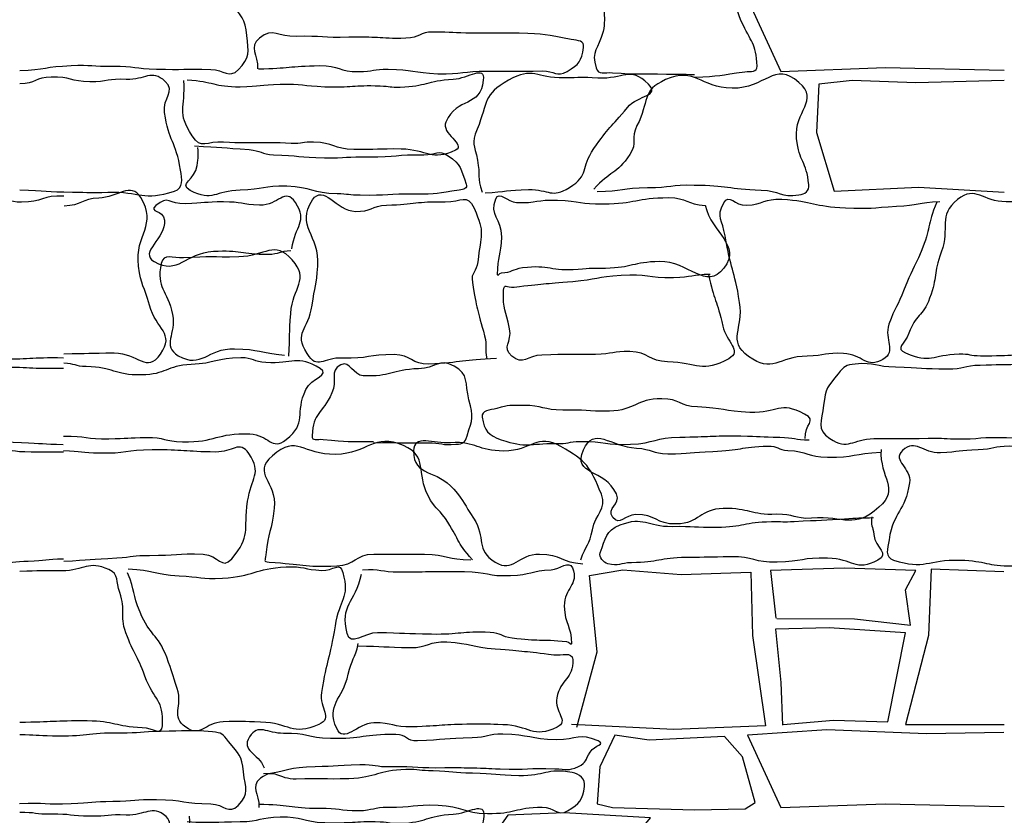
# Model space of a CAD drawing. Extents: x 31 to 597, y -91 to 625.
# Drawn here: x 559 to 566, y 484 to 489 of the extents above; entities that cross this region are included whole.
import ezdxf

# ---------------------------------------------------------------- set-up
doc = ezdxf.new("R2010")
doc.units = 0
doc.layers.add('0_1PT_FLOORING', color=4, linetype='Continuous')

msp = doc.modelspace()

# ---------------------------------------------------------------- linework, layer by layer
at = {"layer": '0_1PT_FLOORING', "color": 7}
for points in [[(565.9431, 489.3252), (565.3949, 489.3152), (564.6904, 489.3452), (564.1282, 489.3066), (564.3628, 488.7939), (565.1025, 488.8208), (565.9441, 488.8029)], [(565.9448, 488.7309), (565.3188, 488.7126), (564.8678, 488.7309), (564.6332, 488.7037), (564.6153, 488.3616), (564.7418, 487.9478), (565.3371, 487.9747), (565.9441, 487.9396)], [(562.9196, 484.1561), (563.0637, 484.6874), (563.0096, 485.2272), (563.2452, 485.2693), (563.6593, 485.2362), (564.1509, 485.2524), (564.1644, 484.8042), (564.2546, 484.1651), (563.6049, 484.1382), (562.8835, 484.1744)], [(564.3366, 484.9234), (564.8858, 484.9213), (565.2826, 484.8762), (565.2468, 485.128), (565.3188, 485.2631), (564.8138, 485.2813), (564.2904, 485.2631), (564.3287, 484.9272)], [(565.9431, 485.2541), (565.427, 485.2724), (565.4091, 484.8042), (565.2468, 484.1744), (565.9434, 484.1741)], [(564.3807, 484.1744), (564.7356, 484.2058), (565.1204, 484.1923), (565.2468, 484.8224), (564.7056, 484.8583), (564.3266, 484.8493), (564.3628, 484.4714), (564.3755, 484.1689)], [(563.7523, 483.5705), (564.1103, 483.577), (564.1823, 483.6222), (564.092, 483.946), (563.9659, 484.09), (563.4316, 484.0628), (563.1901, 484.099), (563.0819, 483.874), (563.0637, 483.6132), (563.1722, 483.586), (563.7523, 483.5705)], [(565.9431, 484.1176), (565.3949, 484.1076), (564.6904, 484.1375), (564.1282, 484.099), (564.3628, 483.586), (565.1025, 483.6132), (565.9441, 483.5953)], [(562.2699, 482.7313), (562.5769, 482.7492), (562.8835, 482.7402), (563.0457, 483.0372), (563.4426, 483.514), (562.8294, 483.5502), (562.4325, 483.5319), (562.1879, 483.1881), (562.1979, 482.9562), (562.2699, 482.7402)]]:
    msp.add_lwpolyline(points, dxfattribs=at)
for points, knots in [([(563.7527, 488.7543), (563.9318, 488.7576), (563.9318, 488.77), (564.1096, 488.7914), (564.1516, 488.7963), (564.1981, 488.7881), (564.1961, 488.8305), (564.1878, 488.9984), (564.154, 488.997), (564.0834, 489.1496), (564.0431, 489.2365), (564.0641, 489.2971), (563.9711, 489.3193), (563.7809, 489.3651), (563.7713, 489.2759), (563.5759, 489.2659), (563.5039, 489.2623), (563.5022, 489.2489), (563.4302, 489.2542), (563.3086, 489.2632), (563.2903, 489.3781), (563.1829, 489.32), (563.073, 489.2607), (563.1367, 489.1963), (563.1053, 489.0756), (563.0723, 488.949), (563.0185, 488.9436), (563.0574, 488.8189), (563.0743, 488.7655), (563.1157, 488.7893), (563.1715, 488.7852), (563.3623, 488.7707), (563.363, 488.7803), (563.5542, 488.7752), (563.6531, 488.7724), (563.6535, 488.7752), (563.7523, 488.7726)], [0, 0, 0, 0, 1, 1, 1, 2, 2, 2, 3, 3, 3, 4, 4, 4, 5, 5, 5, 6, 6, 6, 7, 7, 7, 8, 8, 8, 9, 9, 9, 10, 10, 10, 11, 11, 11, 12, 12, 12, 12]), ([(558.9774, 488.8005), (559.1593, 488.8084), (559.1586, 488.828), (559.3405, 488.836), (559.488, 488.8423), (559.4887, 488.8296), (559.6361, 488.8311), (559.7912, 488.8329), (559.7908, 488.8134), (559.9455, 488.8103), (560.1377, 488.8063), (560.1377, 488.8122), (560.33, 488.8082), (560.4251, 488.8063), (560.4581, 488.7393), (560.525, 488.8072), (560.608, 488.8914), (560.5987, 488.9316), (560.5846, 489.049), (560.5704, 489.1695), (560.5494, 489.1824), (560.4736, 489.2769), (560.4319, 489.3291), (560.4061, 489.3023), (560.3393, 489.3076), (560.1567, 489.3224), (560.157, 489.2849), (559.9737, 489.2825), (559.8322, 489.2804), (559.8315, 489.2818), (559.6899, 489.2833), (559.4497, 489.2859), (559.4497, 489.305), (559.2093, 489.311), (559.0932, 489.3141), (559.0935, 489.3247), (558.9774, 489.3276)], [0, 0, 0, 0, 1, 1, 1, 2, 2, 2, 3, 3, 3, 4, 4, 4, 5, 5, 5, 6, 6, 6, 7, 7, 7, 8, 8, 8, 9, 9, 9, 10, 10, 10, 11, 11, 11, 12, 12, 12, 12]), ([(560.6679, 488.8125), (560.8839, 488.8156), (560.8839, 488.8322), (561.0999, 488.8355), (561.2377, 488.8373), (561.2384, 488.7907), (561.3762, 488.7926), (561.4806, 488.7941), (561.4799, 488.8124), (561.5843, 488.8105), (561.7611, 488.8072), (561.76, 488.785), (561.9364, 488.7783), (562.1118, 488.7715), (562.1128, 488.7984), (562.2882, 488.7967), (562.4818, 488.7948), (562.4818, 488.7945), (562.675, 488.7976), (562.7612, 488.7988), (562.7777, 488.7507), (562.8521, 488.7943), (562.9362, 488.8437), (562.9524, 488.8666), (562.9675, 488.9629), (562.9751, 489.0132), (562.9307, 489.0113), (562.8807, 489.0201), (562.6971, 489.0521), (562.6974, 489.0611), (562.5111, 489.064), (562.3464, 489.0664), (562.3464, 489.0625), (562.1817, 489.0651), (562.0422, 489.0671), (562.0422, 489.0706), (561.9027, 489.0726), (561.8069, 489.0742), (561.8069, 489.0301), (561.7111, 489.0284), (561.5089, 489.0244), (561.5085, 489.0425), (561.3063, 489.0354), (561.1199, 489.0289), (561.1192, 489.0477), (560.9332, 489.0411), (560.8075, 489.0366), (560.7716, 489.1083), (560.6734, 489.0298), (560.5925, 488.965), (560.6683, 488.9157), (560.6593, 488.8124)], [0, 0, 0, 0, 1, 1, 1, 2, 2, 2, 3, 3, 3, 4, 4, 4, 5, 5, 5, 6, 6, 6, 7, 7, 7, 8, 8, 8, 9, 9, 9, 10, 10, 10, 11, 11, 11, 12, 12, 12, 13, 13, 13, 14, 14, 14, 15, 15, 15, 16, 16, 16, 17, 17, 17, 17]), ([(558.9785, 487.9557), (559.1648, 487.9532), (559.1648, 487.943), (559.3512, 487.9404), (559.4759, 487.9387), (559.4756, 487.9354), (559.6, 487.9396), (559.8346, 487.9471), (559.8494, 487.8736), (560.0723, 487.9476), (560.1367, 487.9692), (560.1267, 488.0293), (560.1157, 488.0965), (560.0819, 488.3047), (560.0327, 488.2944), (560.002, 488.5032), (559.9868, 488.6086), (560.0861, 488.6523), (560.0072, 488.724), (559.9086, 488.8134), (559.8645, 488.7311), (559.7319, 488.738), (559.6031, 488.7447), (559.6024, 488.7194), (559.4735, 488.7212), (559.3371, 488.7235), (559.3371, 488.7569), (559.2007, 488.7543), (559.089, 488.7523), (559.0901, 488.708), (558.9785, 488.7059)], [0, 0, 0, 0, 1, 1, 1, 2, 2, 2, 3, 3, 3, 4, 4, 4, 5, 5, 5, 6, 6, 6, 7, 7, 7, 8, 8, 8, 9, 9, 9, 10, 10, 10, 10]), ([(560.1636, 488.7342), (560.351, 488.725), (560.3503, 488.6844), (560.5381, 488.6859), (560.6793, 488.687), (560.679, 488.7006), (560.8199, 488.7035), (560.979, 488.7068), (560.9773, 488.692), (561.1361, 488.6863), (561.3318, 488.6794), (561.3325, 488.6989), (561.5282, 488.692), (561.5981, 488.6894), (561.5988, 488.6809), (561.6687, 488.6832), (561.8575, 488.6892), (561.8558, 488.7283), (562.0446, 488.739), (562.1566, 488.7454), (562.2692, 488.8439), (562.2582, 488.7319), (562.2392, 488.5345), (562.0739, 488.617), (561.9922, 488.4363), (561.9561, 488.3568), (562.1404, 488.2749), (562.0618, 488.2369), (561.892, 488.1552), (561.8651, 488.241), (561.6767, 488.2448), (561.5092, 488.2479), (561.5092, 488.2386), (561.3418, 488.2419), (561.1992, 488.2446), (561.2002, 488.2913), (561.0576, 488.2941), (560.9787, 488.2956), (560.9787, 488.2808), (560.8994, 488.2853), (560.6607, 488.2987), (560.6593, 488.2784), (560.4206, 488.2947), (560.2986, 488.3032), (560.2628, 488.235), (560.197, 488.3383), (560.0878, 488.5099), (560.1512, 488.528), (560.1388, 488.7311)], [0, 0, 0, 0, 1, 1, 1, 2, 2, 2, 3, 3, 3, 4, 4, 4, 5, 5, 5, 6, 6, 6, 7, 7, 7, 8, 8, 8, 9, 9, 9, 10, 10, 10, 11, 11, 11, 12, 12, 12, 13, 13, 13, 14, 14, 14, 15, 15, 15, 16, 16, 16, 16]), ([(562.2702, 487.9352), (562.4236, 487.9442), (562.4232, 487.9561), (562.5769, 487.9583), (562.7302, 487.9606), (562.7374, 487.8927), (562.868, 487.973), (563.0123, 488.0615), (562.9448, 488.1089), (563.0406, 488.2484), (563.1463, 488.4024), (563.158, 488.3945), (563.2776, 488.538), (563.3565, 488.6329), (563.5143, 488.6186), (563.4261, 488.7047), (563.2921, 488.8358), (563.2555, 488.7361), (563.0685, 488.7471), (562.9489, 488.7541), (562.9489, 488.749), (562.8294, 488.7483), (562.6309, 488.7471), (562.6099, 488.8296), (562.437, 488.7319), (562.253, 488.6282), (562.2944, 488.5803), (562.2144, 488.3848), (562.1707, 488.2773), (562.1958, 488.2815), (562.2168, 488.1673), (562.2372, 488.0553), (562.2134, 488.0489), (562.2492, 487.9409)], [0, 0, 0, 0, 1, 1, 1, 2, 2, 2, 3, 3, 3, 4, 4, 4, 5, 5, 5, 6, 6, 6, 7, 7, 7, 8, 8, 8, 9, 9, 9, 10, 10, 10, 11, 11, 11, 11]), ([(563.0637, 487.9456), (563.2425, 487.9478), (563.2425, 487.9699), (563.4213, 487.9723), (563.5852, 487.9743), (563.5856, 487.9933), (563.7496, 487.9907), (563.9873, 487.9869), (563.9869, 487.9637), (564.2243, 487.9551), (564.3566, 487.9502), (564.36, 487.9029), (564.4913, 487.9201), (564.5361, 487.9259), (564.5657, 487.9478), (564.5616, 487.9926), (564.5454, 488.1628), (564.4927, 488.149), (564.4755, 488.319), (564.4558, 488.5168), (564.6418, 488.5859), (564.4923, 488.7164), (564.3156, 488.8708), (564.2543, 488.6708), (564.0197, 488.6754), (563.7844, 488.6799), (563.7647, 488.8291), (563.5487, 488.7359), (563.3741, 488.6606), (563.434, 488.5786), (563.3455, 488.4105), (563.2983, 488.3209), (563.3527, 488.2906), (563.2958, 488.2071), (563.197, 488.062), (563.1574, 488.0922), (563.0402, 487.9618)], [0, 0, 0, 0, 1, 1, 1, 2, 2, 2, 3, 3, 3, 4, 4, 4, 5, 5, 5, 6, 6, 6, 7, 7, 7, 8, 8, 8, 9, 9, 9, 10, 10, 10, 11, 11, 11, 12, 12, 12, 12]), ([(560.2152, 488.2689), (560.4078, 488.2539), (560.4078, 488.2562), (560.6004, 488.2412), (560.6876, 488.2345), (560.6855, 488.2084), (560.773, 488.2053), (560.9535, 488.1991), (560.9532, 488.1857), (561.1341, 488.1831), (561.2911, 488.1809), (561.2911, 488.1928), (561.4482, 488.1905), (561.6425, 488.1878), (561.6425, 488.2079), (561.8369, 488.2052), (561.9182, 488.204), (561.9423, 488.2429), (562.0101, 488.1979), (562.1049, 488.1351), (562.0973, 488.1034), (562.1369, 487.9967), (562.1483, 487.9664), (562.1193, 487.9592), (562.0873, 487.9545), (561.9323, 487.9321), (561.9326, 487.9241), (561.7759, 487.9256), (561.5816, 487.9277), (561.5816, 487.9158), (561.3873, 487.9177), (561.3053, 487.9185), (561.3053, 487.9263), (561.2233, 487.928), (561.0445, 487.9318), (561.0455, 487.9769), (560.8667, 487.9816), (560.7027, 487.9859), (560.7024, 487.9588), (560.5384, 487.9545), (560.3575, 487.9497), (560.3444, 487.8682), (560.1846, 487.9526), (560.0978, 487.9985), (560.2214, 488.03), (560.2328, 488.1275), (560.24, 488.1907), (560.2459, 488.194), (560.2369, 488.257)], [0, 0, 0, 0, 1, 1, 1, 2, 2, 2, 3, 3, 3, 4, 4, 4, 5, 5, 5, 6, 6, 6, 7, 7, 7, 8, 8, 8, 9, 9, 9, 10, 10, 10, 11, 11, 11, 12, 12, 12, 13, 13, 13, 14, 14, 14, 15, 15, 15, 16, 16, 16, 16]), ([(559.2892, 487.9118), (559.1407, 487.9201), (559.1383, 487.8689), (558.9895, 487.8686), (558.8269, 487.8682), (558.7828, 487.9793), (558.657, 487.8765), (558.5116, 487.7577), (558.6057, 487.6886), (558.5413, 487.512), (558.4841, 487.3554), (558.4307, 487.3749), (558.3735, 487.2185), (558.3249, 487.0852), (558.3745, 487.0669), (558.326, 486.9336), (558.2974, 486.8554), (558.1964, 486.8228), (558.2729, 486.7899), (558.4517, 486.7129), (558.4627, 486.777), (558.6574, 486.7834), (558.7335, 486.786), (558.7332, 486.7598), (558.8093, 486.7593), (559.0484, 486.7579), (559.048, 486.7734), (559.2871, 486.7689)], [0, 0, 0, 0, 1, 1, 1, 2, 2, 2, 3, 3, 3, 4, 4, 4, 5, 5, 5, 6, 6, 6, 7, 7, 7, 8, 8, 8, 9, 9, 9, 9]), ([(559.2895, 486.7975), (559.467, 486.7975), (559.467, 486.8025), (559.6447, 486.8027), (559.8153, 486.8027), (559.8762, 486.6552), (559.9744, 486.7949), (560.0799, 486.9446), (559.9414, 486.9646), (559.8955, 487.1418), (559.8601, 487.2796), (559.8349, 487.2752), (559.818, 487.4164), (559.7905, 487.6488), (559.9572, 487.7032), (559.8335, 487.9018), (559.7626, 488.0155), (559.6713, 487.9023), (559.5373, 487.8979), (559.4132, 487.8934), (559.4149, 487.8458), (559.2909, 487.8415)], [0, 0, 0, 0, 1, 1, 1, 2, 2, 2, 3, 3, 3, 4, 4, 4, 5, 5, 5, 6, 6, 6, 7, 7, 7, 7]), ([(560.9036, 487.5401), (560.9229, 487.708), (561.0217, 487.7256), (560.9284, 487.8667), (560.8553, 487.9778), (560.8081, 487.844), (560.6752, 487.8484), (560.5467, 487.8529), (560.548, 487.8712), (560.4192, 487.871), (560.2838, 487.8708), (560.2848, 487.8629), (560.1498, 487.8581), (560.0323, 487.8539), (560.0292, 487.923), (559.941, 487.8453), (559.8838, 487.7949), (559.9954, 487.8186), (560.0027, 487.7423), (560.0144, 487.6155), (559.8173, 487.5132), (559.9279, 487.4498), (560.1012, 487.3506), (560.1484, 487.5098), (560.3479, 487.5217), (560.5418, 487.5332), (560.5415, 487.5006), (560.7358, 487.5013), (560.8161, 487.5017), (560.8161, 487.5263), (560.8963, 487.5267)], [0, 0, 0, 0, 1, 1, 1, 2, 2, 2, 3, 3, 3, 4, 4, 4, 5, 5, 5, 6, 6, 6, 7, 7, 7, 8, 8, 8, 9, 9, 9, 10, 10, 10, 10]), ([(562.3505, 486.7636), (562.1114, 486.7515), (562.1125, 486.736), (561.8734, 486.7241), (561.7518, 486.7179), (561.75, 486.7908), (561.6281, 486.7913), (561.4448, 486.7923), (561.4451, 486.7589), (561.2619, 486.7667), (561.1203, 486.7725), (561.0862, 486.6776), (561.0114, 486.7984), (560.9149, 486.9548), (561.0207, 486.9575), (561.0465, 487.1396), (561.0658, 487.2771), (561.0769, 487.2772), (561.0869, 487.4157), (561.103, 487.6391), (560.9273, 487.6982), (561.05, 487.8856), (561.1251, 488.0002), (561.2171, 487.8085), (561.3538, 487.804), (561.4627, 487.8004), (561.4648, 487.8434), (561.574, 487.8479), (561.7814, 487.8565), (561.7797, 487.8748), (561.9874, 487.8719), (562.1073, 487.8703), (562.1435, 487.9347), (562.1931, 487.8259), (562.274, 487.6486), (562.2392, 487.6421), (562.2196, 487.4481), (562.212, 487.3721), (562.1683, 487.377), (562.1807, 487.3017), (562.212, 487.11), (562.2168, 487.1114), (562.2675, 486.9239), (562.2888, 486.8459), (562.2627, 486.8387), (562.2837, 486.7608)], [0, 0, 0, 0, 1, 1, 1, 2, 2, 2, 3, 3, 3, 4, 4, 4, 5, 5, 5, 6, 6, 6, 7, 7, 7, 8, 8, 8, 9, 9, 9, 10, 10, 10, 11, 11, 11, 12, 12, 12, 13, 13, 13, 14, 14, 14, 15, 15, 15, 15]), ([(566.2555, 487.8832), (566.107, 487.8915), (566.1064, 487.872), (565.9575, 487.8717), (565.7949, 487.8713), (565.7412, 487.9912), (565.6151, 487.8882), (565.4697, 487.7694), (565.5638, 487.6922), (565.4993, 487.5156), (565.4425, 487.3589), (565.4742, 487.3473), (565.417, 487.1906), (565.3684, 487.0573), (565.3181, 487.0757), (565.2692, 486.9424), (565.241, 486.8643), (565.1703, 486.8352), (565.2468, 486.8027), (565.426, 486.7257), (565.4308, 486.7896), (565.6258, 486.7961), (565.7016, 486.7985), (565.7016, 486.783), (565.7774, 486.7827), (566.0164, 486.7811), (566.0164, 486.7984), (566.2555, 486.7939)], [0, 0, 0, 0, 1, 1, 1, 2, 2, 2, 3, 3, 3, 4, 4, 4, 5, 5, 5, 6, 6, 6, 7, 7, 7, 8, 8, 8, 9, 9, 9, 9]), ([(563.8288, 487.8486), (563.8739, 487.6417), (564.0896, 487.5709), (563.9604, 487.403), (563.8343, 487.239), (563.7117, 487.4528), (563.505, 487.449), (563.3134, 487.4455), (563.3145, 487.4044), (563.1229, 487.4009), (563.0251, 487.399), (563.0264, 487.4025), (562.9289, 487.3933), (562.7353, 487.3751), (562.7288, 487.4295), (562.5359, 487.4038), (562.4583, 487.3935), (562.4628, 487.3699), (562.3846, 487.3661), (562.3684, 487.3653), (562.3588, 487.3406), (562.3588, 487.3566), (562.3588, 487.491), (562.3857, 487.4893), (562.3888, 487.6235), (562.3915, 487.7544), (562.2964, 487.7725), (562.3467, 487.8934), (562.3708, 487.9518), (562.4298, 487.8698), (562.4928, 487.867), (562.6375, 487.8608), (562.6385, 487.8901), (562.7832, 487.8837), (562.9455, 487.8767), (562.9448, 487.8553), (563.1071, 487.8564), (563.3386, 487.8581), (563.3382, 487.9015), (563.5697, 487.9015), (563.6996, 487.9015), (563.6986, 487.8534), (563.8281, 487.8462)], [0, 0, 0, 0, 1, 1, 1, 2, 2, 2, 3, 3, 3, 4, 4, 4, 5, 5, 5, 6, 6, 6, 7, 7, 7, 8, 8, 8, 9, 9, 9, 10, 10, 10, 11, 11, 11, 12, 12, 12, 13, 13, 13, 14, 14, 14, 14]), ([(565.4673, 487.8701), (565.3974, 487.7018), (565.4273, 487.6894), (565.3571, 487.521), (565.3009, 487.3861), (565.2892, 487.3909), (565.2372, 487.2542), (565.1893, 487.1275), (565.1724, 487.1332), (565.1286, 487.0051), (565.0911, 486.8948), (565.1858, 486.8173), (565.0863, 486.757), (564.9726, 486.688), (564.9412, 486.7923), (564.8082, 486.7991), (564.6797, 486.8058), (564.6797, 486.7832), (564.5509, 486.7806), (564.3432, 486.7765), (564.3025, 486.654), (564.1358, 486.7782), (563.98, 486.8938), (564.1041, 486.9692), (564.0724, 487.1604), (564.0334, 487.3973), (564.0086, 487.3933), (563.9697, 487.6302), (563.9504, 487.7465), (563.9046, 487.7602), (563.9601, 487.8643), (563.998, 487.9359), (564.0372, 487.8434), (564.1185, 487.8469), (564.245, 487.8524), (564.2439, 487.8963), (564.3704, 487.8898), (564.5971, 487.8781), (564.594, 487.8381), (564.821, 487.8286), (565.0019, 487.8209), (565.0022, 487.8303), (565.1831, 487.8403), (565.336, 487.8488), (565.335, 487.8657), (565.4883, 487.8741)], [0, 0, 0, 0, 1, 1, 1, 2, 2, 2, 3, 3, 3, 4, 4, 4, 5, 5, 5, 6, 6, 6, 7, 7, 7, 8, 8, 8, 9, 9, 9, 10, 10, 10, 11, 11, 11, 12, 12, 12, 13, 13, 13, 14, 14, 14, 15, 15, 15, 15]), ([(560.8826, 486.7803), (560.8888, 486.9315), (560.885, 486.931), (560.8957, 487.0821), (560.9094, 487.2714), (561.0317, 487.3193), (560.9056, 487.4614), (560.7802, 487.6031), (560.7165, 487.4864), (560.527, 487.4822), (560.3324, 487.4779), (560.3307, 487.4881), (560.1364, 487.4752), (560.0602, 487.4702), (559.9954, 487.511), (559.9793, 487.4364), (559.9407, 487.2562), (560.0227, 487.2543), (560.0592, 487.0738), (560.0861, 486.9393), (559.9813, 486.8523), (560.0998, 486.7834), (560.2662, 486.6866), (560.3052, 486.8375), (560.4977, 486.8328), (560.6755, 486.8285), (560.6748, 486.8035), (560.8522, 486.7879)], [0, 0, 0, 0, 1, 1, 1, 2, 2, 2, 3, 3, 3, 4, 4, 4, 5, 5, 5, 6, 6, 6, 7, 7, 7, 8, 8, 8, 9, 9, 9, 9]), ([(563.8512, 487.3568), (563.8912, 487.1723), (563.9132, 487.1772), (563.9532, 486.9928), (563.9773, 486.8819), (564.0944, 486.8166), (563.9949, 486.7617), (563.8081, 486.6583), (563.7764, 486.7331), (563.5628, 486.7393), (563.4285, 486.7431), (563.4306, 486.8096), (563.2962, 486.8134), (563.1749, 486.8168), (563.1746, 486.7934), (563.053, 486.7925), (562.8635, 486.7911), (562.8631, 486.7939), (562.6733, 486.788), (562.5655, 486.7849), (562.541, 486.709), (562.4604, 486.7806), (562.386, 486.8464), (562.4632, 486.8762), (562.4446, 486.9735), (562.4177, 487.1131), (562.3939, 487.1015), (562.4022, 487.2436), (562.4056, 487.3007), (562.4205, 487.2621), (562.4773, 487.2688), (562.6837, 487.2938), (562.6837, 487.2914), (562.8907, 487.3086), (563.0626, 487.3229), (563.0609, 487.3423), (563.2331, 487.3527), (563.4185, 487.3639), (563.4195, 487.3336), (563.6052, 487.337), (563.7341, 487.3392), (563.7341, 487.3584), (563.8629, 487.3606)], [0, 0, 0, 0, 1, 1, 1, 2, 2, 2, 3, 3, 3, 4, 4, 4, 5, 5, 5, 6, 6, 6, 7, 7, 7, 8, 8, 8, 9, 9, 9, 10, 10, 10, 11, 11, 11, 12, 12, 12, 13, 13, 13, 14, 14, 14, 14]), ([(559.2882, 486.2144), (559.448, 486.2179), (559.4487, 486.1922), (559.6086, 486.1955), (559.7415, 486.1982), (559.7415, 486.2018), (559.8745, 486.2046), (560.0023, 486.2074), (560.002, 486.1758), (560.1298, 486.1738), (560.3675, 486.1698), (560.3692, 486.2387), (560.6066, 486.2301), (560.7392, 486.2253), (560.7603, 486.1064), (560.8636, 486.1894), (561.0142, 486.31), (560.9222, 486.3696), (561.0024, 486.545), (561.0397, 486.6259), (561.1802, 486.647), (561.1041, 486.6931), (560.9391, 486.793), (560.9129, 486.7214), (560.7203, 486.7346), (560.6318, 486.7407), (560.6311, 486.7687), (560.5425, 486.7684), (560.3661, 486.7674), (560.3661, 486.7283), (560.1901, 486.7207), (560.0141, 486.7133), (560.0147, 486.6488), (559.8387, 486.647), (559.644, 486.6449), (559.6434, 486.7022), (559.4487, 486.7057), (559.3691, 486.7072), (559.3698, 486.7279), (559.2902, 486.7296)], [0, 0, 0, 0, 1, 1, 1, 2, 2, 2, 3, 3, 3, 4, 4, 4, 5, 5, 5, 6, 6, 6, 7, 7, 7, 8, 8, 8, 9, 9, 9, 10, 10, 10, 11, 11, 11, 12, 12, 12, 13, 13, 13, 13]), ([(561.4806, 486.1676), (561.6718, 486.1729), (561.6722, 486.1622), (561.8634, 486.1676), (561.9623, 486.1702), (561.965, 486.146), (562.0632, 486.1564), (562.1187, 486.1622), (562.1269, 486.1626), (562.1438, 486.216), (562.1827, 486.3409), (562.1896, 486.344), (562.1566, 486.4707), (562.1252, 486.5915), (562.161, 486.6507), (562.0515, 486.71), (561.944, 486.768), (561.9226, 486.6938), (561.8003, 486.6907), (561.605, 486.6857), (561.604, 486.6308), (561.4086, 486.6408), (561.337, 486.6444), (561.3142, 486.7512), (561.2502, 486.7188), (561.1647, 486.6755), (561.2271, 486.6066), (561.1871, 486.5198), (561.1165, 486.367), (561.0548, 486.3851), (561.0465, 486.2172), (561.0445, 486.1748), (561.0827, 486.1962), (561.1248, 486.1912), (561.3025, 486.1698), (561.3018, 486.1796), (561.4806, 486.1762)], [0, 0, 0, 0, 1, 1, 1, 2, 2, 2, 3, 3, 3, 4, 4, 4, 5, 5, 5, 6, 6, 6, 7, 7, 7, 8, 8, 8, 9, 9, 9, 10, 10, 10, 11, 11, 11, 12, 12, 12, 12]), ([(566.2552, 486.7255), (566.0151, 486.7193), (566.0147, 486.721), (565.7746, 486.715), (565.6585, 486.7119), (565.6588, 486.6876), (565.5427, 486.6874), (565.3595, 486.6873), (565.3595, 486.699), (565.1762, 486.7016), (565.0346, 486.7035), (565.0318, 486.7381), (564.8909, 486.724), (564.8244, 486.7174), (564.8113, 486.7084), (564.7697, 486.6561), (564.6939, 486.5615), (564.6808, 486.5546), (564.6667, 486.4342), (564.6529, 486.3166), (564.6126, 486.262), (564.7114, 486.1969), (564.8406, 486.1116), (564.8678, 486.1932), (565.0229, 486.1963), (565.2148, 486.2003), (565.2148, 486.1958), (565.407, 486.1996), (565.5021, 486.2017), (565.5014, 486.1974), (565.5965, 486.1953), (565.7784, 486.1913), (565.7787, 486.2117), (565.9606, 486.2039), (566.1081, 486.1975), (566.1088, 486.2149), (566.2562, 486.2087)], [0, 0, 0, 0, 1, 1, 1, 2, 2, 2, 3, 3, 3, 4, 4, 4, 5, 5, 5, 6, 6, 6, 7, 7, 7, 8, 8, 8, 9, 9, 9, 10, 10, 10, 11, 11, 11, 12, 12, 12, 12]), ([(559.2882, 486.6931), (559.0477, 486.6869), (559.047, 486.7045), (558.8069, 486.6983), (558.6908, 486.6954), (558.6908, 486.647), (558.5747, 486.6468), (558.3914, 486.6466), (558.3918, 486.7124), (558.2085, 486.7148), (558.0669, 486.7169), (558.069, 486.6883), (557.9284, 486.6742), (557.8616, 486.6676), (557.8547, 486.6997), (557.8126, 486.6473), (557.7365, 486.5527), (557.7455, 486.5508), (557.7313, 486.4304), (557.7172, 486.3128), (557.6335, 486.2458), (557.7324, 486.1807), (557.8619, 486.0956), (557.8991, 486.2201), (558.0541, 486.2232), (558.246, 486.2272), (558.2474, 486.1707), (558.4393, 486.1746), (558.5344, 486.1765), (558.5333, 486.1943), (558.6284, 486.1922), (558.8103, 486.1882), (558.8093, 486.1758), (558.9912, 486.1681), (559.1387, 486.1617), (559.1383, 486.1609), (559.2858, 486.1545)], [0, 0, 0, 0, 1, 1, 1, 2, 2, 2, 3, 3, 3, 4, 4, 4, 5, 5, 5, 6, 6, 6, 7, 7, 7, 8, 8, 8, 9, 9, 9, 10, 10, 10, 11, 11, 11, 12, 12, 12, 12]), ([(564.5371, 486.1963), (564.5282, 486.2999), (564.6243, 486.3226), (564.5323, 486.3707), (564.3528, 486.4645), (564.3466, 486.3755), (564.1444, 486.3825), (563.958, 486.3891), (563.9594, 486.4142), (563.773, 486.4208), (563.6472, 486.4251), (563.6479, 486.4787), (563.5222, 486.4792), (563.3358, 486.4802), (563.3365, 486.3943), (563.1501, 486.3915), (562.9854, 486.3889), (562.9851, 486.401), (562.8204, 486.3986), (562.6809, 486.3963), (562.6802, 486.4335), (562.5407, 486.4313), (562.4449, 486.4299), (562.4456, 486.4366), (562.3536, 486.4104), (562.3047, 486.3965), (562.243, 486.3982), (562.2506, 486.3479), (562.2654, 486.2516), (562.293, 486.2203), (562.3853, 486.1891), (562.5686, 486.1269), (562.5786, 486.1645), (562.7722, 486.1614), (562.8583, 486.16), (562.8587, 486.1745), (562.9448, 486.1764), (563.1212, 486.1798), (563.1226, 486.15), (563.299, 486.1567), (563.4743, 486.1634), (563.4726, 486.2056), (563.6483, 486.2072), (563.8643, 486.2093), (563.865, 486.2186), (564.081, 486.2155), (564.2188, 486.2134), (564.2184, 486.2082), (564.3562, 486.2063), (564.4606, 486.2048), (564.4606, 486.1884), (564.565, 486.187)], [0, 0, 0, 0, 1, 1, 1, 2, 2, 2, 3, 3, 3, 4, 4, 4, 5, 5, 5, 6, 6, 6, 7, 7, 7, 8, 8, 8, 9, 9, 9, 10, 10, 10, 11, 11, 11, 12, 12, 12, 13, 13, 13, 14, 14, 14, 15, 15, 15, 16, 16, 16, 17, 17, 17, 17]), ([(562.181, 485.3389), (562.0639, 485.4692), (562.0887, 485.4856), (561.9898, 485.6307), (561.9326, 485.7142), (561.9164, 485.6989), (561.8692, 485.7884), (561.7807, 485.9564), (561.8692, 486.0718), (561.6946, 486.1471), (561.4786, 486.2401), (561.4479, 486.0894), (561.2126, 486.0849), (560.9783, 486.0804), (560.9425, 486.2298), (560.7658, 486.0754), (560.6159, 485.9447), (560.7985, 485.902), (560.7785, 485.704), (560.7613, 485.5342), (560.7355, 485.5457), (560.7193, 485.3757), (560.7151, 485.3308), (560.6986, 485.3266), (560.7437, 485.3235), (560.9807, 485.3075), (560.9832, 485.2872), (561.2205, 485.2958), (561.3528, 485.3006), (561.3511, 485.3783), (561.4837, 485.3795), (561.6625, 485.3809), (561.6629, 485.3804), (561.8417, 485.3781), (562.0057, 485.3761), (562.0053, 485.3413), (562.1693, 485.3392)], [0, 0, 0, 0, 1, 1, 1, 2, 2, 2, 3, 3, 3, 4, 4, 4, 5, 5, 5, 6, 6, 6, 7, 7, 7, 8, 8, 8, 9, 9, 9, 10, 10, 10, 11, 11, 11, 12, 12, 12, 12]), ([(562.9482, 485.3399), (562.9841, 485.4479), (563.0092, 485.44), (563.0299, 485.5519), (563.0506, 485.6663), (563.1374, 485.6954), (563.0936, 485.8031), (563.014, 485.9986), (562.9916, 486.0368), (562.808, 486.1405), (562.6351, 486.2384), (562.6024, 486.1097), (562.4036, 486.1087), (562.2162, 486.1078), (562.2137, 486.1784), (562.0267, 486.1674), (561.9071, 486.1603), (561.7638, 486.2287), (561.7638, 486.1092), (561.7638, 485.9225), (561.9306, 485.9827), (562.0498, 485.8391), (562.129, 485.7442), (562.1211, 485.7364), (562.1889, 485.6332), (562.282, 485.492), (562.1976, 485.4114), (562.3419, 485.3228), (562.4725, 485.2426), (562.5031, 485.3823), (562.6564, 485.38), (562.8101, 485.3778), (562.8087, 485.3208), (562.962, 485.3116)], [0, 0, 0, 0, 1, 1, 1, 2, 2, 2, 3, 3, 3, 4, 4, 4, 5, 5, 5, 6, 6, 6, 7, 7, 7, 8, 8, 8, 9, 9, 9, 10, 10, 10, 11, 11, 11, 11]), ([(565.0728, 486.12), (565.0604, 485.9168), (565.211, 485.8448), (565.0577, 485.7106), (564.8775, 485.553), (564.82, 485.6501), (564.5812, 485.6338), (564.4589, 485.6253), (564.4562, 485.6658), (564.3339, 485.6611), (564.1458, 485.6539), (564.1447, 485.7059), (563.9566, 485.7023), (563.7892, 485.699), (563.7913, 485.5959), (563.6238, 485.5928), (563.4812, 485.59), (563.4798, 485.6625), (563.3375, 485.6598), (563.2583, 485.6582), (563.2221, 485.5747), (563.1756, 485.6386), (563.1243, 485.7092), (563.2359, 485.7254), (563.1997, 485.805), (563.1177, 485.9858), (562.8873, 485.9349), (562.9668, 486.1166), (563.0426, 486.2895), (563.1536, 486.14), (563.3424, 486.1293), (563.4543, 486.123), (563.4523, 486.0901), (563.5646, 486.0897), (563.7234, 486.0894), (563.723, 486.1009), (563.8819, 486.1066), (564.0775, 486.1137), (564.0769, 486.1373), (564.2725, 486.1441), (564.3425, 486.1467), (564.3432, 486.1168), (564.4131, 486.1137), (564.5543, 486.1076), (564.5537, 486.0661), (564.6949, 486.0651), (564.8827, 486.0635), (564.8827, 486.0907), (565.0704, 486.0997)], [0, 0, 0, 0, 1, 1, 1, 2, 2, 2, 3, 3, 3, 4, 4, 4, 5, 5, 5, 6, 6, 6, 7, 7, 7, 8, 8, 8, 9, 9, 9, 10, 10, 10, 11, 11, 11, 12, 12, 12, 13, 13, 13, 14, 14, 14, 15, 15, 15, 16, 16, 16, 16]), ([(559.2864, 486.0999), (559.15, 486.1025), (559.15, 486.0995), (559.0136, 486.1021), (558.9023, 486.104), (558.9027, 486.128), (558.791, 486.1257), (558.6581, 486.1231), (558.656, 486.1633), (558.523, 486.1564), (558.3942, 486.1498), (558.3852, 486.1636), (558.2912, 486.0754), (558.2133, 486.0027), (558.2829, 485.9955), (558.2677, 485.8899), (558.2374, 485.6811), (558.226, 485.6851), (558.1923, 485.4768), (558.1813, 485.4096), (558.1334, 485.3718), (558.1978, 485.3504), (558.4207, 485.2762), (558.4293, 485.2963), (558.6643, 485.2903), (558.851, 485.2855), (558.8517, 485.3277), (559.0384, 485.3304), (559.1628, 485.3321), (559.1621, 485.3456), (559.2864, 485.3473)], [0, 0, 0, 0, 1, 1, 1, 2, 2, 2, 3, 3, 3, 4, 4, 4, 5, 5, 5, 6, 6, 6, 7, 7, 7, 8, 8, 8, 9, 9, 9, 10, 10, 10, 10]), ([(559.2885, 485.3292), (559.4766, 485.3402), (559.4766, 485.3421), (559.6644, 485.3531), (559.7801, 485.36), (559.7801, 485.3718), (559.8959, 485.3709), (560.0854, 485.3697), (560.0867, 485.3871), (560.2762, 485.3785), (560.3844, 485.3735), (560.4075, 485.2641), (560.4774, 485.3466), (560.6173, 485.5118), (560.5598, 485.5388), (560.5904, 485.7531), (560.6149, 485.9226), (560.6955, 485.9495), (560.599, 486.0907), (560.5322, 486.1882), (560.4829, 486.0997), (560.3651, 486.1013), (560.1395, 486.1044), (560.1398, 486.119), (559.9141, 486.1171), (559.7281, 486.1155), (559.7278, 486.0876), (559.5417, 486.0932), (559.4146, 486.0968), (559.4146, 486.1064), (559.2878, 486.11)], [0, 0, 0, 0, 1, 1, 1, 2, 2, 2, 3, 3, 3, 4, 4, 4, 5, 5, 5, 6, 6, 6, 7, 7, 7, 8, 8, 8, 9, 9, 9, 10, 10, 10, 10]), ([(566.2548, 486.1166), (566.1184, 486.1192), (566.1188, 486.1397), (565.9823, 486.1422), (565.8707, 486.1441), (565.8707, 486.1192), (565.7594, 486.1169), (565.6265, 486.1143), (565.6271, 486.1028), (565.4945, 486.0959), (565.3657, 486.0894), (565.3188, 486.2006), (565.2248, 486.1124), (565.1469, 486.0396), (565.2899, 485.99), (565.2747, 485.8844), (565.2441, 485.6754), (565.1631, 485.6901), (565.1293, 485.4818), (565.1183, 485.4146), (565.0973, 485.3593), (565.1617, 485.3378), (565.3843, 485.2637), (565.3984, 485.3435), (565.6333, 485.3375), (565.8197, 485.3325), (565.8197, 485.2934), (566.0061, 485.2961), (566.1308, 485.2979), (566.1308, 485.2979), (566.2552, 485.2997)], [0, 0, 0, 0, 1, 1, 1, 2, 2, 2, 3, 3, 3, 4, 4, 4, 5, 5, 5, 6, 6, 6, 7, 7, 7, 8, 8, 8, 9, 9, 9, 10, 10, 10, 10]), ([(565.0067, 485.6432), (564.9977, 485.5802), (565.0146, 485.5809), (565.0222, 485.5177), (565.0332, 485.4198), (565.1373, 485.3821), (565.0504, 485.3361), (564.8906, 485.2515), (564.8758, 485.3469), (564.6949, 485.3514), (564.5161, 485.3557), (564.5168, 485.3266), (564.338, 485.322), (564.174, 485.3177), (564.173, 485.3637), (564.009, 485.3607), (563.8519, 485.3578), (563.8522, 485.3571), (563.6951, 485.3556), (563.5012, 485.3535), (563.5015, 485.3206), (563.3072, 485.3185), (563.2252, 485.3177), (563.2187, 485.291), (563.1394, 485.3116), (563.1081, 485.3199), (563.0743, 485.3576), (563.0857, 485.3881), (563.1253, 485.4946), (563.1212, 485.5437), (563.2269, 485.5857), (563.3947, 485.6525), (563.414, 485.5731), (563.5949, 485.5759), (563.752, 485.5781), (563.752, 485.5678), (563.9091, 485.57), (564.1034, 485.5729), (564.1027, 485.6071), (564.297, 485.61), (564.3783, 485.6112), (564.3776, 485.606), (564.4589, 485.6107), (564.6518, 485.622), (564.6518, 485.6169), (564.8448, 485.6317), (564.9316, 485.6384), (564.9323, 485.6324), (565.0191, 485.6391)], [0, 0, 0, 0, 1, 1, 1, 2, 2, 2, 3, 3, 3, 4, 4, 4, 5, 5, 5, 6, 6, 6, 7, 7, 7, 8, 8, 8, 9, 9, 9, 10, 10, 10, 11, 11, 11, 12, 12, 12, 13, 13, 13, 14, 14, 14, 15, 15, 15, 16, 16, 16, 16]), ([(558.9771, 484.1903), (559.2162, 484.1947), (559.2165, 484.2028), (559.4556, 484.2018), (559.6506, 484.2008), (559.6499, 484.1603), (559.8446, 484.1536), (559.9203, 484.1512), (559.982, 484.09), (559.9868, 484.1658), (559.9996, 484.3532), (559.9276, 484.3398), (559.8635, 484.5163), (559.8063, 484.6731), (559.7863, 484.6657), (559.7291, 484.8224), (559.6809, 484.9558), (559.7336, 484.975), (559.685, 485.1084), (559.6568, 485.1864), (559.6833, 485.2358), (559.6075, 485.2703), (559.4597, 485.3378), (559.438, 485.2612), (559.2754, 485.2615), (559.1266, 485.2619), (559.1266, 485.2639), (558.9781, 485.2555)], [0, 0, 0, 0, 1, 1, 1, 2, 2, 2, 3, 3, 3, 4, 4, 4, 5, 5, 5, 6, 6, 6, 7, 7, 7, 8, 8, 8, 9, 9, 9, 9]), ([(559.7453, 485.2753), (559.9262, 485.2655), (559.9245, 485.2369), (560.1053, 485.2271), (560.2583, 485.2186), (560.2593, 485.2024), (560.4123, 485.2098), (560.6393, 485.221), (560.6352, 485.2779), (560.8619, 485.2894), (560.9883, 485.296), (560.9894, 485.2701), (561.1158, 485.2644), (561.1971, 485.261), (561.2443, 485.3292), (561.2646, 485.2507), (561.3132, 485.0629), (561.2402, 485.0638), (561.2088, 484.8724), (561.1695, 484.6355), (561.1523, 484.6385), (561.113, 484.4016), (561.0941, 484.2852), (561.2005, 484.2233), (561.0931, 484.1746), (560.9036, 484.0888), (560.8905, 484.1868), (560.6824, 484.1909), (560.5494, 484.1935), (560.5487, 484.1996), (560.4161, 484.1927), (560.2872, 484.1859), (560.258, 484.0812), (560.1525, 484.1553), (560.042, 484.2333), (560.1357, 484.3), (560.0919, 484.4283), (560.0544, 484.5386), (560.0595, 484.5415), (560.0178, 484.6503), (559.952, 484.8205), (559.8997, 484.7993), (559.8294, 484.9678), (559.7732, 485.1025), (559.7967, 485.1123), (559.7405, 485.247)], [0, 0, 0, 0, 1, 1, 1, 2, 2, 2, 3, 3, 3, 4, 4, 4, 5, 5, 5, 6, 6, 6, 7, 7, 7, 8, 8, 8, 9, 9, 9, 10, 10, 10, 11, 11, 11, 12, 12, 12, 13, 13, 13, 14, 14, 14, 15, 15, 15, 15]), ([(561.4028, 485.2689), (561.5323, 485.2763), (561.5333, 485.2544), (561.6632, 485.2544), (561.8947, 485.2544), (561.8944, 485.2582), (562.1259, 485.2565), (562.2882, 485.2553), (562.2895, 485.221), (562.4515, 485.2283), (562.5962, 485.2346), (562.5948, 485.2619), (562.7395, 485.2682), (562.8025, 485.271), (562.8645, 485.3404), (562.8886, 485.282), (562.9389, 485.1611), (562.8284, 485.1418), (562.8315, 485.0109), (562.8342, 484.8763), (562.8817, 484.8784), (562.8817, 484.7439), (562.8817, 484.7279), (562.8659, 484.7578), (562.8501, 484.7594), (562.6561, 484.7778), (562.6547, 484.7596), (562.4618, 484.7852), (562.3839, 484.7956), (562.3853, 484.8214), (562.3071, 484.8254), (562.1004, 484.8355), (562.0994, 484.8085), (561.8923, 484.8123), (561.7011, 484.8159), (561.7011, 484.8195), (561.5096, 484.8231), (561.4117, 484.8248), (561.3191, 484.7229), (561.2953, 484.8178), (561.2433, 485.0229), (561.3507, 485.031), (561.3959, 485.2379)], [0, 0, 0, 0, 1, 1, 1, 2, 2, 2, 3, 3, 3, 4, 4, 4, 5, 5, 5, 6, 6, 6, 7, 7, 7, 8, 8, 8, 9, 9, 9, 10, 10, 10, 11, 11, 11, 12, 12, 12, 13, 13, 13, 14, 14, 14, 14]), ([(561.3697, 484.731), (561.5554, 484.7275), (561.5554, 484.722), (561.7411, 484.7186), (561.8703, 484.7161), (561.8723, 484.767), (562.0012, 484.7582), (562.1731, 484.7465), (562.1717, 484.7239), (562.3433, 484.7096), (562.5503, 484.6924), (562.5507, 484.6931), (562.757, 484.6683), (562.8135, 484.6614), (562.8873, 484.6919), (562.8907, 484.6348), (562.899, 484.4927), (562.8049, 484.5026), (562.7777, 484.3627), (562.7591, 484.2655), (562.869, 484.199), (562.7801, 484.1555), (562.6096, 484.0717), (562.5855, 484.167), (562.396, 484.1729), (562.2878, 484.1761), (562.2882, 484.1772), (562.18, 484.1761), (561.9664, 484.1742), (561.9671, 484.1637), (561.7535, 484.1575), (561.6191, 484.1537), (561.6181, 484.1894), (561.4837, 484.1854), (561.3625, 484.182), (561.2705, 484.0359), (561.2205, 484.1465), (561.1434, 484.3186), (561.2622, 484.3448), (561.3022, 484.5293), (561.3263, 484.6402), (561.3494, 484.6352), (561.3735, 484.7463)], [0, 0, 0, 0, 1, 1, 1, 2, 2, 2, 3, 3, 3, 4, 4, 4, 5, 5, 5, 6, 6, 6, 7, 7, 7, 8, 8, 8, 9, 9, 9, 10, 10, 10, 11, 11, 11, 12, 12, 12, 13, 13, 13, 14, 14, 14, 14]), ([(560.7017, 483.8278), (560.8547, 483.8325), (560.8533, 483.8697), (561.0062, 483.8743), (561.1957, 483.88), (561.1957, 483.885), (561.3852, 483.8907), (561.4937, 483.894), (561.4941, 483.8743), (561.6026, 483.8766), (561.7941, 483.8805), (561.7945, 483.8662), (561.986, 483.8692), (562.0832, 483.8707), (562.0825, 483.8692), (562.1796, 483.8678), (562.2789, 483.8662), (562.2782, 483.864), (562.3777, 483.8604), (562.5707, 483.8533), (562.5713, 483.8676), (562.7646, 483.8614), (562.8511, 483.8585), (562.8535, 483.8418), (562.932, 483.8776), (562.9944, 483.906), (562.9761, 483.9222), (563.0144, 483.9794), (563.0481, 484.0304), (563.127, 484.0326), (563.0712, 484.0578), (562.9317, 484.1205), (562.9286, 484.0636), (562.7756, 484.0667), (562.5862, 484.0705), (562.5868, 484.1017), (562.3974, 484.1055), (562.2888, 484.1077), (562.2888, 484.0816), (562.1803, 484.08), (561.9853, 484.0773), (561.986, 484.0649), (561.7914, 484.0583), (561.7156, 484.0557), (561.7149, 484.1038), (561.6391, 484.1045), (561.4076, 484.1065), (561.4069, 484.0693), (561.1757, 484.0747), (561.01, 484.0785), (561.0104, 484.115), (560.8447, 484.1117), (560.7272, 484.1096), (560.6648, 484.1859), (560.6032, 484.0859), (560.5418, 483.9861), (560.6631, 483.9765), (560.7082, 483.8685)], [0, 0, 0, 0, 1, 1, 1, 2, 2, 2, 3, 3, 3, 4, 4, 4, 5, 5, 5, 6, 6, 6, 7, 7, 7, 8, 8, 8, 9, 9, 9, 10, 10, 10, 11, 11, 11, 12, 12, 12, 13, 13, 13, 14, 14, 14, 15, 15, 15, 16, 16, 16, 17, 17, 17, 18, 18, 18, 19, 19, 19, 19]), ([(558.9764, 483.6166), (559.1583, 483.6246), (559.159, 483.6072), (559.3409, 483.6151), (559.4883, 483.6215), (559.4883, 483.6292), (559.6361, 483.6308), (559.7908, 483.6323), (559.7915, 483.6473), (559.9465, 483.6442), (560.1384, 483.6402), (560.1381, 483.6163), (560.33, 483.6123), (560.4251, 483.6103), (560.4557, 483.534), (560.5222, 483.6018), (560.6052, 483.6864), (560.5749, 483.721), (560.5611, 483.8387), (560.547, 483.9591), (560.5315, 483.9601), (560.4557, 484.0547), (560.4137, 484.1069), (560.4078, 484.1165), (560.341, 484.1219), (560.1584, 484.1367), (560.1563, 484.1277), (559.9731, 484.1253), (559.8315, 484.1232), (559.8318, 484.1119), (559.6902, 484.1134), (559.4501, 484.116), (559.4494, 484.0859), (559.2093, 484.0919), (559.0932, 484.095), (559.0932, 484.0991), (558.9771, 484.1021)], [0, 0, 0, 0, 1, 1, 1, 2, 2, 2, 3, 3, 3, 4, 4, 4, 5, 5, 5, 6, 6, 6, 7, 7, 7, 8, 8, 8, 9, 9, 9, 10, 10, 10, 11, 11, 11, 12, 12, 12, 12]), ([(560.6676, 483.6099), (560.8836, 483.613), (560.8843, 483.5798), (561.1003, 483.5829), (561.2381, 483.585), (561.2384, 483.5634), (561.3762, 483.5655), (561.4806, 483.5669), (561.4803, 483.5917), (561.5847, 483.5896), (561.7611, 483.5863), (561.7617, 483.611), (561.9381, 483.6041), (562.1135, 483.5974), (562.1125, 483.5465), (562.2878, 483.5448), (562.4814, 483.5428), (562.4814, 483.587), (562.6747, 483.5901), (562.7608, 483.5915), (562.7808, 483.5204), (562.8552, 483.5639), (562.9393, 483.6134), (562.96, 483.6402), (562.9748, 483.7367), (562.9823, 483.787), (562.9379, 483.8265), (562.8876, 483.8352), (562.704, 483.8673), (562.6971, 483.8085), (562.5107, 483.8115), (562.346, 483.8139), (562.346, 483.8265), (562.1814, 483.829), (562.0418, 483.8311), (562.0422, 483.8433), (561.9027, 483.8454), (561.8069, 483.847), (561.8062, 483.8573), (561.7104, 483.8556), (561.5078, 483.8518), (561.5092, 483.798), (561.3067, 483.791), (561.1206, 483.7844), (561.1203, 483.7946), (560.9339, 483.788), (560.8085, 483.7837), (560.7802, 483.8724), (560.6824, 483.7939), (560.6011, 483.7288), (560.6783, 483.6899), (560.6693, 483.5863)], [0, 0, 0, 0, 1, 1, 1, 2, 2, 2, 3, 3, 3, 4, 4, 4, 5, 5, 5, 6, 6, 6, 7, 7, 7, 8, 8, 8, 9, 9, 9, 10, 10, 10, 11, 11, 11, 12, 12, 12, 13, 13, 13, 14, 14, 14, 15, 15, 15, 16, 16, 16, 17, 17, 17, 17]), ([(558.9785, 482.7443), (559.1648, 482.7418), (559.1652, 482.7564), (559.3516, 482.7538), (559.4763, 482.7521), (559.4756, 482.7287), (559.6, 482.7328), (559.8346, 482.7404), (559.8401, 482.6935), (560.063, 482.7676), (560.1277, 482.7891), (560.1005, 482.8174), (560.0895, 482.8846), (560.0557, 483.0928), (559.9954, 483.0815), (559.9651, 483.2902), (559.9496, 483.3956), (560.0916, 483.4508), (560.0127, 483.5224), (559.9141, 483.6117), (559.8649, 483.5271), (559.7319, 483.534), (559.6034, 483.5405), (559.6027, 483.5228), (559.4739, 483.5248), (559.3374, 483.5269), (559.3371, 483.5422), (559.2007, 483.5398), (559.0894, 483.5378), (559.089, 483.5538), (558.9778, 483.5519)], [0, 0, 0, 0, 1, 1, 1, 2, 2, 2, 3, 3, 3, 4, 4, 4, 5, 5, 5, 6, 6, 6, 7, 7, 7, 8, 8, 8, 9, 9, 9, 10, 10, 10, 10]), ([(560.1615, 483.4871), (560.3493, 483.478), (560.3503, 483.4857), (560.5381, 483.4871), (560.6793, 483.4881), (560.6783, 483.5186), (560.8195, 483.5214), (560.9783, 483.5247), (560.9773, 483.4859), (561.1361, 483.4804), (561.3318, 483.4735), (561.3325, 483.493), (561.5282, 483.4861), (561.5981, 483.4837), (561.5988, 483.4737), (561.6687, 483.4757), (561.8575, 483.4818), (561.8555, 483.5297), (562.0439, 483.5402), (562.1562, 483.5465), (562.2723, 483.6356), (562.2616, 483.5238), (562.2427, 483.3262), (562.1063, 483.3944), (562.0243, 483.2139), (561.9884, 483.1343), (562.1259, 483.0975), (562.047, 483.0597), (561.8772, 482.9781), (561.8654, 483.0566), (561.677, 483.0603), (561.5096, 483.0635), (561.5099, 483.0782), (561.3425, 483.0815), (561.2002, 483.0842), (561.1995, 483.0542), (561.0572, 483.057), (560.978, 483.0585), (560.9797, 483.0923), (560.9008, 483.0968), (560.6617, 483.1102), (560.6597, 483.0771), (560.4209, 483.0935), (560.299, 483.102), (560.2659, 483.0294), (560.2004, 483.1328), (560.0912, 483.3045), (560.1915, 483.3228), (560.1791, 483.5259)], [0, 0, 0, 0, 1, 1, 1, 2, 2, 2, 3, 3, 3, 4, 4, 4, 5, 5, 5, 6, 6, 6, 7, 7, 7, 8, 8, 8, 9, 9, 9, 10, 10, 10, 11, 11, 11, 12, 12, 12, 13, 13, 13, 14, 14, 14, 15, 15, 15, 16, 16, 16, 16])]:
    msp.add_open_spline(points, degree=3, knots=knots, dxfattribs=at)

doc.saveas('drawing.dxf')
